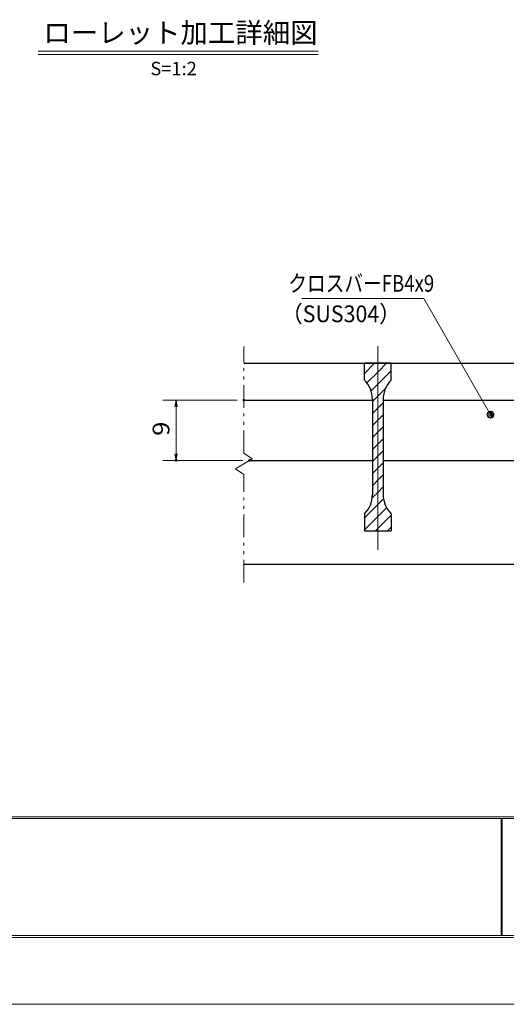
# Model space of a CAD drawing. Units: millimetres. Extents: x -1050 to 1050, y -743 to 742.
# Drawn here: x -519 to -156, y -743 to -7 of the extents above; entities that cross this region are included whole.
import ezdxf

# ---------------------------------------------------------------- set-up
doc = ezdxf.new("R2010")
doc.units = ezdxf.units.MM
doc.header["$LTSCALE"] = 5
doc.linetypes.add('JWW_CENTER1', pattern=[6.773333, 4.233333, -0.846667, 0.846667, -0.846667])
doc.linetypes.add('JWW_PHANTOM1', pattern=[6.773333, 3.386667, -0.846667, 0.423333, -0.846667, 0.423333, -0.846667])
for name, color, linetype in [('7-図\u3000枠', 7, 'Continuous'), ('ハッチング', 7, 'Continuous'), ('中心線', 7, 'Continuous'), ('寸法注釈', 7, 'Continuous'), ('想像線', 7, 'Continuous'), ('蓋', 7, 'Continuous')]:
    doc.layers.add(name, color=color, linetype=linetype)
doc.styles.add('HG丸ｺﾞｼｯｸM-PRO', font='txt', dxfattribs={"height": 1})
doc.styles.add('ＭＳ ゴシック', font='txt', dxfattribs={"height": 1})

# ---------------------------------------------------------------- blocks, each defined once
blk = doc.blocks.new('_OPEN_0-1_')
at = {"layer": '寸法注釈', "color": 2, "linetype": 'Continuous', "lineweight": 5}
for p, q in [((-1, 0.17), (0, 0)), ((0, 0), (-1, -0.17)), ((0, 0), (-1, 0))]:
    blk.add_line(p, q, dxfattribs=at)
blk = doc.blocks.new('_Dot_0-1_')
at = {"layer": '寸法注釈', "color": 5, "linetype": 'Continuous', "lineweight": 5}
for p, q in [((-0.5, 0), (-1, 0)), ((-0.48, 0.12), (-0.5, 0.06)), ((-0.5, 0.06), (-0.5, 0)), ((-0.5, 0), (-0.5, -0.06)), ((0, 0), (-0.5, 0)), ((-0.5, 0), (0, 0)), ((-0.46, 0.18), (-0.48, 0.12)), ((-0.44, 0.24), (-0.46, 0.18)), ((-0.4, 0.29), (-0.44, 0.24)), ((-0.36, 0.34), (-0.4, 0.29)), ((-0.32, 0.39), (-0.36, 0.34)), ((-0.27, 0.42), (-0.32, 0.39)), ((-0.21, 0.45), (-0.27, 0.42)), ((-0.15, 0.48), (-0.21, 0.45)), ((-0.09, 0.49), (-0.15, 0.48)), ((-0.03, 0.5), (-0.09, 0.49)), ((0.03, 0.5), (-0.03, 0.5)), ((0.5, 0), (0, 0)), ((0, 0), (0, 0)), ((0, 0), (0, 0)), ((0, 0), (0, 0)), ((0, 0), (0, 0)), ((0, 0), (0, 0)), ((0, 0), (0, 0)), ((0, 0), (0, 0)), ((0, 0), (0, 0)), ((0, 0), (0, 0)), ((0, 0), (0, 0)), ((0, 0), (0, 0)), ((0, 0), (0, 0)), ((0, 0), (0, 0)), ((0, 0), (0, 0)), ((0, 0), (0, 0)), ((0, 0), (0, 0)), ((0, 0), (0, 0)), ((0, 0), (0, 0)), ((0, 0), (0, 0)), ((0, 0), (0, 0)), ((0, 0), (0, 0)), ((0, 0), (0, 0)), ((0, 0), (0, 0)), ((0, 0), (0, 0)), ((0, 0), (0, 0)), ((0, 0), (0, 0)), ((0, 0), (0, 0)), ((0, 0), (0, 0)), ((0, 0), (0, 0)), ((0, 0), (0, 0)), ((0, 0), (0, 0)), ((0, 0), (0, 0)), ((0, 0), (0, 0)), ((0, 0), (0, 0)), ((0, 0), (0, 0)), ((0, 0), (0, 0)), ((0, 0), (0, 0)), ((0, 0), (0, 0)), ((0, 0), (0, 0)), ((0, 0), (0, 0)), ((0, 0), (0, 0)), ((0, 0), (0, 0)), ((0, 0), (0, 0)), ((0, 0), (0, 0)), ((0, 0), (0, 0)), ((0, 0), (0, 0)), ((0, 0), (0, 0)), ((0, 0), (0, 0)), ((0, 0), (0, 0)), ((0, 0), (0, 0)), ((0, 0), (0.5, 0)), ((0.09, 0.49), (0.03, 0.5)), ((0.15, 0.48), (0.09, 0.49)), ((0.21, 0.45), (0.15, 0.48)), ((0.27, 0.42), (0.21, 0.45)), ((0.32, 0.39), (0.27, 0.42)), ((0.36, 0.34), (0.32, 0.39)), ((0.4, 0.29), (0.36, 0.34)), ((0.44, 0.24), (0.4, 0.29)), ((0.46, 0.18), (0.44, 0.24)), ((0.48, 0.12), (0.46, 0.18)), ((0.5, 0.06), (0.48, 0.12)), ((0.5, 0), (0.5, 0.06)), ((-0.5, -0.06), (-0.48, -0.12)), ((-0.48, -0.12), (-0.46, -0.18)), ((-0.46, -0.18), (-0.44, -0.24)), ((-0.44, -0.24), (-0.4, -0.29)), ((-0.4, -0.29), (-0.36, -0.34)), ((-0.36, -0.34), (-0.32, -0.39)), ((-0.32, -0.39), (-0.27, -0.42)), ((-0.27, -0.42), (-0.21, -0.45)), ((-0.21, -0.45), (-0.15, -0.48)), ((-0.15, -0.48), (-0.09, -0.49)), ((-0.09, -0.49), (-0.03, -0.5)), ((-0.03, -0.5), (0.03, -0.5)), ((0.03, -0.5), (0.09, -0.49)), ((0.09, -0.49), (0.15, -0.48)), ((0.15, -0.48), (0.21, -0.45)), ((0.21, -0.45), (0.27, -0.42)), ((0.27, -0.42), (0.32, -0.39)), ((0.32, -0.39), (0.36, -0.34)), ((0.36, -0.34), (0.4, -0.29)), ((0.4, -0.29), (0.44, -0.24)), ((0.44, -0.24), (0.46, -0.18)), ((0.46, -0.18), (0.48, -0.12)), ((0.48, -0.12), (0.5, -0.06)), ((0.5, -0.06), (0.5, 0))]:
    blk.add_line(p, q, dxfattribs=at)
at = {"layer": '寸法注釈', "color": 5, "linetype": 'Continuous', "lineweight": 20}
for p, q in [((0.49, 0.1), (-0.49, 0.1)), ((0.4, 0.3), (-0.4, 0.3)), ((0.46, -0.2), (-0.46, -0.2)), ((0.3, -0.4), (-0.3, -0.4))]:
    blk.add_line(p, q, dxfattribs=at)

msp = doc.modelspace()

# ---------------------------------------------------------------- linework, layer by layer
at = {"layer": '7-図\u3000枠', "color": 4, "linetype": 'Continuous', "lineweight": 5}
for p, q in [((998.75, -602.5), (-973.75, -602.5)), ((998.75, -603.75), (-973.75, -603.75)), ((-159.5, -691.25), (-159.5, -603.75)), ((-158.75, -691.25), (-158.75, -603.75)), ((1000, -692.5), (-975, -692.5)), ((998.75, -691.25), (-973.75, -691.25))]:
    msp.add_line(p, q, dxfattribs=at)
at = {"layer": 'DEFPOINTS', "color": 4, "linetype": 'Continuous', "lineweight": 5}
msp.add_line((1050, -742.5), (-1050, -742.5), dxfattribs=at)
at = {"layer": 'DEFPOINTS', "color": 4, "linetype": 'Continuous', "lineweight": 5, "const_width": 1}
for points in [[(-351, -291.38, 0.414214), (-351.5, -290.88, 0.414214), (-352, -291.38, 0.414214), (-351.5, -291.88, 0.414214)], [(-401.54, -336.38, 0.414214), (-402.04, -335.88, 0.414214), (-402.54, -336.38, 0.414214), (-402.04, -336.88, 0.414214)], [(-346.79, -336.38, 0.414214), (-347.29, -335.88, 0.414214), (-347.79, -336.38, 0.414214), (-347.29, -336.88, 0.414214)]]:
    msp.add_lwpolyline(points, format="xyb", close=True, dxfattribs=at)
at = {"layer": 'ハッチング', "color": 4, "linetype": 'Continuous', "lineweight": 15}
for p, q in [((-261.5, -263.88), (-261.5, -276.38)), ((-251.5, -263.88), (-261.5, -263.88)), ((-261.5, -271.47), (-253.92, -263.88)), ((-251.5, -263.88), (-251.5, -388.88)), ((-241.5, -263.88), (-251.5, -263.88)), ((-251.5, -388.88), (-251.5, -263.88)), ((-251.5, -270.45), (-244.94, -263.88)), ((-241.5, -276.38), (-241.5, -263.88)), ((-259.61, -278.56), (-251.5, -270.45)), ((-251.5, -279.43), (-241.5, -269.43)), ((-256.5, -284.43), (-251.5, -279.43)), ((-251.5, -288.41), (-245.77, -282.67)), ((-255.5, -292.41), (-251.5, -288.41)), ((-255.5, -290.67), (-255.5, -362.1)), ((-251.5, -297.39), (-247.5, -293.39)), ((-247.5, -362.1), (-247.5, -290.67)), ((-255.5, -301.39), (-251.5, -297.39)), ((-255.5, -310.37), (-251.5, -306.37)), ((-251.5, -306.37), (-247.5, -302.37)), ((-255.5, -319.35), (-251.5, -315.35)), ((-251.5, -315.35), (-247.5, -311.35)), ((-251.5, -324.33), (-247.5, -320.33)), ((-255.5, -328.33), (-251.5, -324.33)), ((-251.5, -333.31), (-247.5, -329.31)), ((-255.5, -337.31), (-251.5, -333.31)), ((-255.5, -346.29), (-251.5, -342.29)), ((-251.5, -342.29), (-247.5, -338.29)), ((-255.5, -355.27), (-251.5, -351.27)), ((-251.5, -351.27), (-247.5, -347.27)), ((-251.5, -360.25), (-247.5, -356.25)), ((-255.69, -364.43), (-251.5, -360.25)), ((-251.5, -369.23), (-247.27, -365)), ((-261.5, -379.23), (-251.5, -369.23)), ((-251.5, -378.21), (-245, -371.71)), ((-261.5, -376.38), (-261.5, -388.88)), ((-261.5, -388.21), (-251.5, -378.21)), ((-251.5, -387.19), (-241.5, -377.19)), ((-241.5, -388.88), (-241.5, -376.38)), ((-261.5, -388.88), (-251.5, -388.88)), ((-253.19, -388.88), (-251.5, -387.19)), ((-251.5, -388.88), (-241.5, -388.88)), ((-244.21, -388.88), (-241.5, -386.17))]:
    msp.add_line(p, q, dxfattribs=at)
for centre, start, end in [((-275.5, -290.67), 0, 45.573), ((-227.5, -290.67), 134.427, 180), ((-275.5, -362.1), 314.427, 0), ((-227.5, -362.1), 180, 225.573)]:
    msp.add_arc(centre, 20, start, end, dxfattribs=at)
at = {"layer": '中心線', "color": 6, "linetype": 'JWW_CENTER1', "lineweight": 18}
msp.add_line((-251.5, -403.11), (-251.5, -251.18), dxfattribs=at)
at = {"layer": '寸法注釈', "color": 2, "linetype": 'Continuous', "lineweight": 18}
for p, q in [((-504.94, -30.79), (-295.9, -30.79)), ((-504.94, -33.29), (-295.9, -33.29)), ((-308.24, -215.46), (-217.06, -215.46)), ((-217.06, -215.46), (-167.86, -301.4)), ((-356.5, -291.38), (-412.04, -291.38)), ((-402.04, -296.38), (-402.04, -331.38)), ((-352.29, -336.38), (-412.04, -336.38))]:
    msp.add_line(p, q, dxfattribs=at)
at = {"layer": '想像線', "color": 4, "linetype": 'JWW_PHANTOM1', "lineweight": 15}
for p, q in [((-351.5, -330.93), (-351.5, -251.38)), ((-351.5, -330.93), (-345.21, -335.15)), ((-345.21, -335.15), (-351.5, -338.88)), ((-357.79, -342.62), (-351.5, -338.88)), ((-351.5, -346.83), (-357.79, -342.62)), ((-351.5, -427.56), (-351.5, -346.83))]:
    msp.add_line(p, q, dxfattribs=at)
at = {"layer": '蓋', "color": 5, "linetype": 'Continuous', "lineweight": 25}
for p, q in [((-351.5, -263.88), (348.5, -263.88)), ((-241.5, -263.88), (-261.5, -263.88)), ((-261.5, -276.38), (-261.5, -263.88)), ((-241.5, -276.38), (-241.5, -263.88)), ((-351.5, -291.38), (-255.5, -291.38)), ((-255.5, -290.67), (-255.5, -362.1)), ((-247.5, -290.67), (-247.5, -362.1)), ((-247.5, -291.38), (-130.5, -291.38)), ((-347.29, -336.38), (-255.5, -336.38)), ((-247.5, -336.38), (-130.5, -336.38)), ((-261.5, -376.38), (-261.5, -388.88)), ((-241.5, -376.38), (-241.5, -388.88)), ((-261.5, -388.88), (-241.5, -388.88)), ((-351.5, -413.88), (348.5, -413.88))]:
    msp.add_line(p, q, dxfattribs=at)
for centre, start, end in [((-275.5, -290.67), 0, 45.573), ((-227.5, -290.67), 134.427, 180), ((-275.5, -362.1), 314.427, 0), ((-227.5, -362.1), 180, 225.573)]:
    msp.add_arc(centre, 20, start, end, dxfattribs=at)

# ---------------------------------------------------------------- block references
at = {"layer": '寸法注釈', "color": 2, "linetype": 'Continuous', "lineweight": 18, "xscale": 5, "yscale": 5}
for name, p, rotation in [('_OPEN_0-1_', (-402.04, -291.38), 90), ('_Dot_0-1_', (-167.36, -302.26), 300.2933490917179), ('_OPEN_0-1_', (-402.04, -336.38), 270)]:
    msp.add_blockref(name, p, dxfattribs=dict(at, rotation=rotation))

# ---------------------------------------------------------------- texts
at = {"layer": '寸法注釈', "color": 7, "linetype": 'Continuous', "lineweight": 18}
for s, height, style, width, p in [('ローレット加工詳細図', 15.007, 'HG丸ｺﾞｼｯｸM-PRO', 0.999537, (-501.13, -24.6)), ('クロスバーFB4x9', 12.497, 'ＭＳ ゴシック', 0.81695, (-318.26, -210.46)), ('（SUS304）', 12.497, 'ＭＳ ゴシック', 0.936313, (-323.52, -233.22))]:
    msp.add_text(s, height=height, dxfattribs=dict(at, style=style, width=width)).set_placement(p)
at = {"layer": '寸法注釈', "color": 7, "linetype": 'Continuous', "lineweight": 18, "style": 'HG丸ｺﾞｼｯｸM-PRO'}
msp.add_text('S=1:2', height=10, dxfattribs=at).set_placement((-421.23, -48.84))
at = {"layer": '寸法注釈', "color": 7, "linetype": 'Continuous', "lineweight": 18, "style": 'ＭＳ ゴシック', "width": 1.115358}
msp.add_text('9', height=12.5, rotation=90, dxfattribs=at).set_placement((-407.04, -318.03))

doc.saveas('drawing.dxf')
